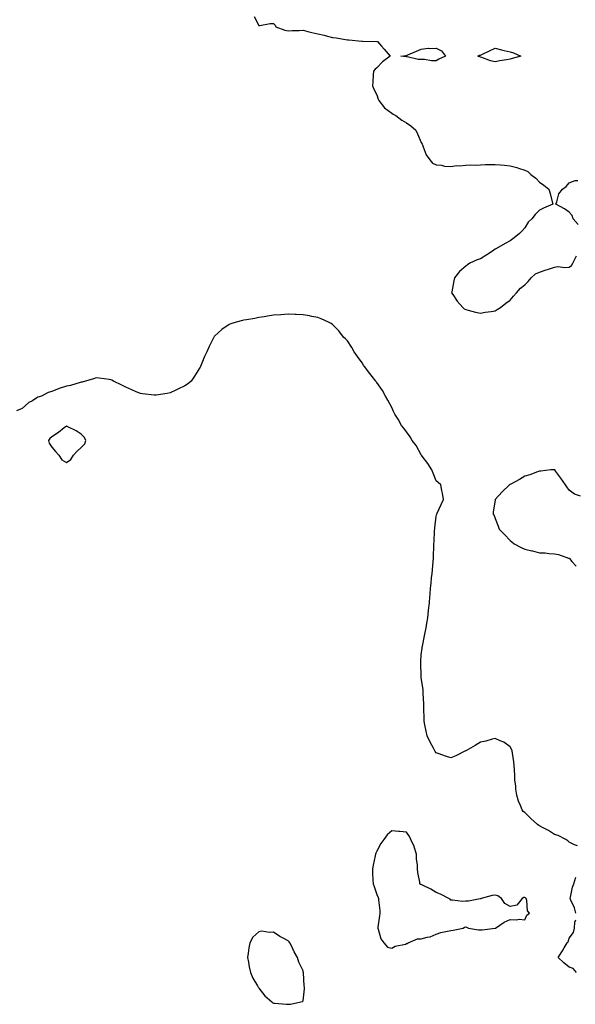
# Model space of a CAD drawing. Units: inches. Extents: x 1026563 to 1029203, y 7255658 to 7258298.
# Drawn here: x 1028396 to 1028772, y 7256230 to 7256897 of the extents above; entities that cross this region are included whole.
import ezdxf

# ---------------------------------------------------------------- set-up
doc = ezdxf.new("R2010")
doc.units = ezdxf.units.IN
doc.header["$MEASUREMENT"] = 0
doc.layers.add('Contour_10267255', color=7, linetype='Continuous', true_color=0x3864eb)

msp = doc.modelspace()

# ---------------------------------------------------------------- linework, layer by layer
at = {"layer": 'Contour_10267255'}
for points in [[(1028554.87, 7256898.74, 3085), (1028558.05, 7256892.68, 3085), (1028558.81, 7256892.69, 3085), (1028565.8, 7256894.17, 3085), (1028568.05, 7256894.15, 3085), (1028569.1, 7256892.96, 3085), (1028569.63, 7256891.92, 3085), (1028575.73, 7256889.6, 3085), (1028578.05, 7256889.09, 3085), (1028580.73, 7256889.24, 3085), (1028585.45, 7256889.32, 3085), (1028588.05, 7256889.46, 3085), (1028591.31, 7256888.65, 3085), (1028594.05, 7256887.91, 3085), (1028598.05, 7256887, 3085), (1028602.35, 7256886.21, 3085), (1028604.53, 7256885.45, 3085), (1028608.05, 7256884.58, 3085), (1028610.49, 7256884.37, 3085), (1028616.74, 7256883.22, 3085), (1028618.05, 7256883.09, 3085), (1028619.12, 7256882.98, 3085), (1028627.8, 7256882.17, 3085), (1028628.05, 7256882.15, 3085), (1028628.26, 7256882.13, 3085), (1028637.99, 7256881.98, 3085), (1028638.05, 7256881.98, 3085), (1028638.09, 7256881.97, 3085), (1028638.4, 7256881.92, 3085), (1028641.17, 7256878.8, 3085), (1028642.93, 7256876.81, 3085), (1028646.92, 7256871.92, 3085), (1028641.84, 7256868.13, 3085), (1028638.05, 7256864.02, 3085), (1028636.8, 7256863.17, 3085), (1028635.73, 7256861.92, 3085), (1028635.43, 7256859.31, 3085), (1028635.3, 7256854.66, 3085), (1028634.98, 7256851.92, 3085), (1028635.86, 7256849.73, 3085), (1028638.05, 7256845.73, 3085), (1028638.93, 7256842.8, 3085), (1028639.34, 7256841.92, 3085), (1028643.21, 7256837.07, 3085), (1028648.05, 7256833.39, 3085), (1028648.93, 7256832.8, 3085), (1028650.84, 7256831.92, 3085), (1028654.89, 7256828.77, 3085), (1028658.05, 7256826.77, 3085), (1028660.86, 7256824.73, 3085), (1028664.34, 7256821.92, 3085), (1028665.55, 7256819.42, 3085), (1028668.05, 7256813.59, 3085), (1028668.56, 7256812.43, 3085), (1028668.77, 7256811.92, 3085), (1028669.38, 7256810.58, 3085), (1028671.27, 7256805.14, 3085), (1028673.77, 7256801.92, 3085), (1028675.71, 7256799.58, 3085), (1028678.05, 7256798.39, 3085), (1028681.8, 7256798.17, 3085), (1028683.62, 7256797.49, 3085), (1028688.05, 7256797.3, 3085), (1028692.07, 7256797.9, 3085), (1028693.83, 7256797.7, 3085), (1028698.05, 7256798.1, 3085), (1028701.59, 7256798.38, 3085), (1028704.38, 7256798.25, 3085), (1028708.05, 7256798.45, 3085), (1028711.39, 7256798.59, 3085), (1028714.67, 7256798.55, 3085), (1028718.05, 7256798.65, 3085), (1028721.62, 7256798.35, 3085), (1028724.26, 7256798.14, 3085), (1028728.05, 7256797.77, 3085), (1028732.68, 7256796.55, 3085), (1028733.83, 7256796.13, 3085), (1028738.05, 7256794.85, 3085), (1028740.02, 7256793.9, 3085), (1028742.03, 7256791.92, 3085), (1028745.47, 7256789.33, 3085), (1028748.05, 7256786.67, 3085), (1028750.84, 7256784.71, 3085), (1028754.32, 7256781.92, 3085), (1028755.12, 7256778.98, 3085), (1028756.57, 7256773.4, 3085), (1028756.98, 7256771.92, 3085), (1028750.75, 7256769.22, 3085), (1028748.05, 7256767.66, 3085), (1028745.06, 7256764.91, 3085), (1028742.8, 7256761.92, 3085), (1028740.34, 7256759.64, 3085), (1028738.05, 7256755.82, 3085), (1028736.29, 7256753.68, 3085), (1028734.51, 7256751.92, 3085), (1028730.96, 7256749.02, 3085), (1028728.05, 7256746.91, 3085), (1028724.87, 7256745.11, 3085), (1028718.95, 7256741.92, 3085), (1028718.42, 7256741.54, 3085), (1028718.05, 7256741.29, 3085), (1028716.21, 7256740.08, 3085), (1028712.42, 7256737.55, 3085), (1028708.05, 7256734.93, 3085), (1028705.82, 7256734.15, 3085), (1028700.96, 7256731.92, 3085), (1028699.22, 7256730.74, 3085), (1028698.05, 7256729.86, 3085), (1028693.79, 7256726.17, 3085), (1028690.47, 7256721.92, 3085), (1028690.02, 7256719.95, 3085), (1028688.58, 7256712.46, 3085), (1028688.48, 7256711.92, 3085), (1028689.38, 7256710.58, 3085), (1028692.23, 7256706.1, 3085), (1028696.02, 7256701.92, 3085), (1028697.13, 7256701, 3085), (1028698.05, 7256700.54, 3085), (1028699.79, 7256700.17, 3085), (1028704.77, 7256698.64, 3085), (1028708.05, 7256698.08, 3085), (1028711.35, 7256698.62, 3085), (1028715.35, 7256699.23, 3085), (1028718.05, 7256699.67, 3085), (1028719.46, 7256700.51, 3085), (1028721.66, 7256701.92, 3085), (1028725.2, 7256704.77, 3085), (1028728.05, 7256706.81, 3085), (1028730.34, 7256709.64, 3085), (1028732.48, 7256711.92, 3085), (1028735.04, 7256714.93, 3085), (1028738.05, 7256717.27, 3085), (1028740.39, 7256719.58, 3085), (1028742.42, 7256721.92, 3085), (1028745.34, 7256724.63, 3085), (1028748.05, 7256725.82, 3085), (1028752.52, 7256727.45, 3085), (1028754.01, 7256727.87, 3085), (1028758.05, 7256729.18, 3085), (1028760.43, 7256729.54, 3085), (1028765.06, 7256728.93, 3085), (1028768.05, 7256729.2, 3085), (1028769.57, 7256730.4, 3085), (1028770.51, 7256731.92, 3085), (1028773.07, 7256736.9, 3085)], [(1028774.22, 7256758.1, 3085), (1028770.76, 7256761.92, 3085), (1028770.2, 7256764.07, 3085), (1028768.05, 7256766.32, 3085), (1028764.87, 7256768.74, 3085), (1028758.95, 7256771.92, 3085), (1028759.61, 7256773.49, 3085), (1028761.08, 7256778.88, 3085), (1028763.5, 7256781.92, 3085), (1028766.12, 7256783.85, 3085), (1028768.05, 7256786.34, 3085), (1028772.11, 7256787.86, 3085), (1028774.01, 7256787.87, 3085)], [(1028773.71, 7256337.58, 3085), (1028771.68, 7256338.29, 3085), (1028768.05, 7256339.95, 3085), (1028767.17, 7256341.04, 3085), (1028765.75, 7256341.92, 3085), (1028760.63, 7256344.49, 3085), (1028758.05, 7256345.23, 3085), (1028754.05, 7256347.92, 3085), (1028750.04, 7256349.92, 3085), (1028748.05, 7256351.01, 3085), (1028747.5, 7256351.36, 3085), (1028746.55, 7256351.92, 3085), (1028742.11, 7256355.98, 3085), (1028738.05, 7256360.08, 3085), (1028737, 7256360.87, 3085), (1028736.25, 7256361.92, 3085), (1028735.18, 7256364.79, 3085), (1028733.85, 7256367.73, 3085), (1028732.62, 7256371.92, 3085), (1028732.09, 7256375.96, 3085), (1028731.88, 7256378.09, 3085), (1028731.41, 7256381.92, 3085), (1028731.29, 7256385.16, 3085), (1028731, 7256388.97, 3085), (1028730.86, 7256391.92, 3085), (1028730.61, 7256394.48, 3085), (1028729.67, 7256400.29, 3085), (1028729.5, 7256401.92, 3085), (1028729.03, 7256402.91, 3085), (1028728.05, 7256404.47, 3085), (1028723.83, 7256407.69, 3085), (1028721.31, 7256408.67, 3085), (1028718.05, 7256410.27, 3085), (1028715.9, 7256409.76, 3085), (1028711.66, 7256408.31, 3085), (1028708.05, 7256407.67, 3085), (1028704.46, 7256405.51, 3085), (1028698.11, 7256401.92, 3085), (1028698.07, 7256401.9, 3085), (1028698.05, 7256401.88, 3085), (1028697.99, 7256401.85, 3085), (1028691.49, 7256398.47, 3085), (1028688.05, 7256397.03, 3085), (1028684.48, 7256398.36, 3085), (1028680.2, 7256399.76, 3085), (1028678.05, 7256400.51, 3085), (1028677.5, 7256401.36, 3085), (1028677.21, 7256401.92, 3085), (1028676.21, 7256403.76, 3085), (1028673.95, 7256407.82, 3085), (1028671.92, 7256411.92, 3085), (1028671.33, 7256415.19, 3085), (1028670.47, 7256419.49, 3085), (1028670.04, 7256421.92, 3085), (1028670.06, 7256423.93, 3085), (1028669.71, 7256430.25, 3085), (1028669.73, 7256431.92, 3085), (1028669.79, 7256433.66, 3085), (1028669.32, 7256440.65, 3085), (1028669.36, 7256441.92, 3085), (1028669.24, 7256443.11, 3085), (1028668.05, 7256451.43, 3085), (1028668.01, 7256451.88, 3085), (1028668.01, 7256451.97, 3085), (1028667.66, 7256461.53, 3085), (1028667.64, 7256461.92, 3085), (1028667.68, 7256462.29, 3085), (1028668.05, 7256466.74, 3085), (1028668.62, 7256471.34, 3085), (1028668.66, 7256471.92, 3085), (1028668.81, 7256472.69, 3085), (1028670.3, 7256479.68, 3085), (1028670.73, 7256481.92, 3085), (1028671.27, 7256485.14, 3085), (1028671.76, 7256488.21, 3085), (1028672.42, 7256491.92, 3085), (1028673.01, 7256496.87, 3085), (1028673.01, 7256496.96, 3085), (1028673.62, 7256501.92, 3085), (1028673.89, 7256506.07, 3085), (1028674.07, 7256507.93, 3085), (1028674.34, 7256511.92, 3085), (1028674.67, 7256515.3, 3085), (1028675.04, 7256518.91, 3085), (1028675.32, 7256521.92, 3085), (1028675.61, 7256524.36, 3085), (1028676.06, 7256529.93, 3085), (1028676.29, 7256531.92, 3085), (1028676.39, 7256533.59, 3085), (1028676.55, 7256540.41, 3085), (1028676.6, 7256541.92, 3085), (1028676.68, 7256543.29, 3085), (1028677.07, 7256550.93, 3085), (1028677.11, 7256551.92, 3085), (1028677.17, 7256552.79, 3085), (1028678.05, 7256560.6, 3085), (1028678.32, 7256561.65, 3085), (1028678.44, 7256561.92, 3085), (1028678.77, 7256562.63, 3085), (1028681.41, 7256568.56, 3085), (1028683.03, 7256571.92, 3085), (1028682.27, 7256576.14, 3085), (1028681.86, 7256578.11, 3085), (1028681.17, 7256581.92, 3085), (1028679.53, 7256583.4, 3085), (1028678.05, 7256584.58, 3085), (1028675.98, 7256589.85, 3085), (1028675.22, 7256591.92, 3085), (1028672.41, 7256596.29, 3085), (1028668.71, 7256601.26, 3085), (1028668.23, 7256601.92, 3085), (1028668.15, 7256602.03, 3085), (1028668.05, 7256602.14, 3085), (1028664.57, 7256608.44, 3085), (1028661.9, 7256611.92, 3085), (1028660.53, 7256614.4, 3085), (1028658.05, 7256617.79, 3085), (1028656.29, 7256620.16, 3085), (1028654.59, 7256621.92, 3085), (1028652.39, 7256626.26, 3085), (1028650.16, 7256629.8, 3085), (1028648.91, 7256631.92, 3085), (1028648.71, 7256632.58, 3085), (1028648.05, 7256634.2, 3085), (1028645.37, 7256639.24, 3085), (1028643.75, 7256641.92, 3085), (1028641.76, 7256645.63, 3085), (1028638.05, 7256651.06, 3085), (1028637.6, 7256651.48, 3085), (1028637.25, 7256651.92, 3085), (1028634.87, 7256655.1, 3085), (1028633.32, 7256657.19, 3085), (1028629.61, 7256661.92, 3085), (1028629.01, 7256662.89, 3085), (1028628.05, 7256664.4, 3085), (1028624.89, 7256668.76, 3085), (1028622.6, 7256671.92, 3085), (1028620.94, 7256674.81, 3085), (1028618.05, 7256679.33, 3085), (1028616.78, 7256680.66, 3085), (1028615.37, 7256681.92, 3085), (1028612.19, 7256686.06, 3085), (1028608.05, 7256690.32, 3085), (1028607.13, 7256690.99, 3085), (1028605.26, 7256691.92, 3085), (1028600.34, 7256694.2, 3085), (1028598.05, 7256695.08, 3085), (1028594.09, 7256695.89, 3085), (1028592.42, 7256696.3, 3085), (1028588.05, 7256696.97, 3085), (1028583.3, 7256697.17, 3085), (1028582.8, 7256697.17, 3085), (1028578.05, 7256697.34, 3085), (1028573.05, 7256696.92, 3085), (1028568.05, 7256696.61, 3085), (1028564.05, 7256695.93, 3085), (1028561.76, 7256695.63, 3085), (1028558.05, 7256695.02, 3085), (1028555.43, 7256694.54, 3085), (1028549.69, 7256693.56, 3085), (1028548.05, 7256693.25, 3085), (1028546.98, 7256693, 3085), (1028542.78, 7256691.92, 3085), (1028539.2, 7256690.77, 3085), (1028538.05, 7256690.29, 3085), (1028533.05, 7256686.92, 3085), (1028528.05, 7256682.42, 3085), (1028527.84, 7256682.13, 3085), (1028527.7, 7256681.92, 3085), (1028527.39, 7256681.26, 3085), (1028524.46, 7256675.5, 3085), (1028522.89, 7256671.92, 3085), (1028521.35, 7256668.62, 3085), (1028519.14, 7256663.01, 3085), (1028518.69, 7256661.92, 3085), (1028518.44, 7256661.54, 3085), (1028518.05, 7256660.94, 3085), (1028514.59, 7256655.38, 3085), (1028512.41, 7256651.92, 3085), (1028509.96, 7256650.02, 3085), (1028508.05, 7256648.79, 3085), (1028503.44, 7256646.53, 3085), (1028502.03, 7256645.9, 3085), (1028498.05, 7256644.09, 3085), (1028496.19, 7256643.79, 3085), (1028488.71, 7256642.58, 3085), (1028488.05, 7256642.47, 3085), (1028487.41, 7256642.56, 3085), (1028479.5, 7256643.37, 3085), (1028478.05, 7256643.63, 3085), (1028475.04, 7256644.92, 3085), (1028472.21, 7256646.07, 3085), (1028468.05, 7256648.02, 3085), (1028465.41, 7256649.28, 3085), (1028459.92, 7256651.92, 3085), (1028458.75, 7256652.61, 3085), (1028458.05, 7256653.04, 3085), (1028456.8, 7256653.17, 3085), (1028450.2, 7256654.06, 3085), (1028448.05, 7256654.25, 3085), (1028446.37, 7256653.6, 3085), (1028440.84, 7256651.92, 3085), (1028438.54, 7256651.44, 3085), (1028438.05, 7256651.4, 3085), (1028437.37, 7256651.24, 3085), (1028430.82, 7256649.15, 3085), (1028428.05, 7256648.56, 3085), (1028423.15, 7256647.01, 3085), (1028422.99, 7256646.97, 3085), (1028418.05, 7256645.12, 3085), (1028415.65, 7256644.31, 3085), (1028411.02, 7256641.92, 3085), (1028408.67, 7256641.3, 3085), (1028408.05, 7256640.67, 3085), (1028404.94, 7256638.8, 3085), (1028402.46, 7256637.51, 3085), (1028398.05, 7256633.55, 3085), (1028396.94, 7256633.02, 3085), (1028394.18, 7256631.92, 3085)], [(1028775.69, 7256574.29, 3085), (1028771.62, 7256575.49, 3085), (1028768.05, 7256578.25, 3085), (1028766.55, 7256580.43, 3085), (1028765.67, 7256581.92, 3085), (1028762.44, 7256586.3, 3085), (1028758.99, 7256590.98, 3085), (1028758.28, 7256591.92, 3085), (1028758.17, 7256592.04, 3085), (1028758.05, 7256592.11, 3085), (1028757.89, 7256592.09, 3085), (1028755.75, 7256591.92, 3085), (1028748.93, 7256591.04, 3085), (1028748.05, 7256591.04, 3085), (1028746.74, 7256590.6, 3085), (1028741.41, 7256588.57, 3085), (1028738.05, 7256587.63, 3085), (1028734.46, 7256585.5, 3085), (1028728.5, 7256582.38, 3085), (1028728.05, 7256582.13, 3085), (1028727.91, 7256582.06, 3085), (1028727.7, 7256581.92, 3085), (1028722.76, 7256577.2, 3085), (1028718.05, 7256572.04, 3085), (1028717.99, 7256571.99, 3085), (1028717.93, 7256571.92, 3085), (1028717.93, 7256571.8, 3085), (1028716.64, 7256563.33, 3085), (1028716.7, 7256561.92, 3085), (1028717.23, 7256561.1, 3085), (1028718.05, 7256559.17, 3085), (1028720.12, 7256554, 3085), (1028720.73, 7256551.92, 3085), (1028724.36, 7256548.24, 3085), (1028728.05, 7256544.3, 3085), (1028729.36, 7256543.23, 3085), (1028730.82, 7256541.92, 3085), (1028735.67, 7256539.54, 3085), (1028738.05, 7256538.38, 3085), (1028742.7, 7256537.26, 3085), (1028743.28, 7256537.15, 3085), (1028748.05, 7256535.86, 3085), (1028751.9, 7256535.78, 3085), (1028754.61, 7256535.35, 3085), (1028758.05, 7256535.22, 3085), (1028760.94, 7256534.81, 3085), (1028767.72, 7256532.24, 3085), (1028768.05, 7256532.17, 3085), (1028768.19, 7256532.07, 3085), (1028768.32, 7256531.92, 3085), (1028769.92, 7256530.05, 3085), (1028772.85, 7256526.72, 3085)], [(1028772.66, 7256291.92, 3085), (1028771.68, 7256295.54, 3085), (1028769.12, 7256300.84, 3085), (1028768.71, 7256301.92, 3085), (1028768.97, 7256302.85, 3085), (1028770.32, 7256309.66, 3085), (1028771.14, 7256311.92, 3085), (1028772.54, 7256316.41, 3085)], [(1028772.99, 7256251.92, 3085), (1028770.75, 7256254.61, 3085), (1028768.05, 7256255.49, 3085), (1028764.53, 7256258.41, 3085), (1028760.55, 7256261.92, 3085), (1028763.52, 7256266.45, 3085), (1028764.63, 7256268.51, 3085), (1028766.6, 7256271.92, 3085), (1028767.48, 7256272.49, 3085), (1028768.05, 7256275.09, 3085), (1028771.02, 7256278.94, 3085), (1028771.74, 7256281.92, 3085), (1028771.98, 7256285.86, 3085), (1028772.46, 7256287.5, 3085)]]:
    msp.add_polyline3d(points, dxfattribs=at)
for points in [[(1028678.05, 7256868.88, 3085), (1028675, 7256868.87, 3085), (1028670.26, 7256869.7, 3085), (1028668.05, 7256869.68, 3085), (1028665.88, 7256869.76, 3085), (1028658.4, 7256871.56, 3085), (1028658.05, 7256871.59, 3085), (1028657.7, 7256871.56, 3085), (1028654.12, 7256871.92, 3085), (1028657.5, 7256872.47, 3085), (1028658.05, 7256872.41, 3085), (1028658.91, 7256872.78, 3085), (1028664.69, 7256875.27, 3085), (1028668.05, 7256876.76, 3085), (1028672.68, 7256877.28, 3085), (1028673.3, 7256877.17, 3085), (1028678.05, 7256877.47, 3085), (1028681.68, 7256875.55, 3085), (1028684.48, 7256871.92, 3085), (1028679.94, 7256870.04, 3085)], [(1028728.05, 7256869.95, 3085), (1028725.63, 7256869.49, 3085), (1028721.19, 7256868.78, 3085), (1028718.05, 7256868.15, 3085), (1028714.92, 7256868.8, 3085), (1028708.97, 7256871, 3085), (1028708.05, 7256871.25, 3085), (1028707.58, 7256871.45, 3085), (1028706.31, 7256871.92, 3085), (1028707.35, 7256872.62, 3085), (1028708.05, 7256872.69, 3085), (1028709.51, 7256873.38, 3085), (1028714.28, 7256875.69, 3085), (1028718.05, 7256877.39, 3085), (1028722.39, 7256876.27, 3085), (1028724.12, 7256875.86, 3085), (1028728.05, 7256874.86, 3085), (1028730.32, 7256874.19, 3085), (1028735.26, 7256871.92, 3085), (1028729.55, 7256870.42, 3085)], [(1028428.05, 7256596.9, 3086), (1028430.96, 7256599.01, 3086), (1028432.85, 7256601.92, 3086), (1028435.3, 7256604.67, 3086), (1028438.05, 7256607.06, 3086), (1028440.34, 7256609.63, 3086), (1028441.06, 7256611.92, 3086), (1028440.1, 7256613.97, 3086), (1028438.05, 7256616.26, 3086), (1028434.5, 7256618.37, 3086), (1028428.87, 7256621.1, 3086), (1028428.05, 7256621.53, 3086), (1028426.51, 7256620.38, 3086), (1028422.58, 7256617.39, 3086), (1028418.05, 7256614.44, 3086), (1028416.72, 7256613.25, 3086), (1028415.76, 7256611.92, 3086), (1028416.29, 7256610.15, 3086), (1028418.05, 7256607.34, 3086), (1028420.65, 7256604.51, 3086), (1028422.87, 7256601.92, 3086), (1028424.89, 7256598.76, 3086)], [(1028658.05, 7256271.42, 3086), (1028658.44, 7256271.53, 3086), (1028659.24, 7256271.92, 3086), (1028665.43, 7256274.53, 3086), (1028668.05, 7256274.7, 3086), (1028671.92, 7256275.78, 3086), (1028673.93, 7256276.03, 3086), (1028678.05, 7256277.8, 3086), (1028681.14, 7256278.83, 3086), (1028685.86, 7256279.73, 3086), (1028688.05, 7256280.32, 3086), (1028689.53, 7256280.45, 3086), (1028696.45, 7256281.92, 3086), (1028697.33, 7256282.63, 3086), (1028698.05, 7256282.7, 3086), (1028698.71, 7256282.59, 3086), (1028699.94, 7256281.92, 3086), (1028706.84, 7256280.71, 3086), (1028708.05, 7256280.69, 3086), (1028709.24, 7256280.73, 3086), (1028717.99, 7256281.86, 3086), (1028718.05, 7256281.86, 3086), (1028718.11, 7256281.87, 3086), (1028718.32, 7256281.92, 3086), (1028724.01, 7256285.96, 3086), (1028728.05, 7256287.64, 3086), (1028732.52, 7256287.45, 3086), (1028734.14, 7256288.01, 3086), (1028738.05, 7256287.59, 3086), (1028739.32, 7256290.64, 3086), (1028741.25, 7256291.92, 3086), (1028739.83, 7256293.69, 3086), (1028739.36, 7256300.61, 3086), (1028738.91, 7256301.92, 3086), (1028738.44, 7256302.31, 3086), (1028738.05, 7256302.52, 3086), (1028737.48, 7256302.49, 3086), (1028736.17, 7256301.92, 3086), (1028732.56, 7256297.41, 3086), (1028728.05, 7256296.51, 3086), (1028724.65, 7256298.52, 3086), (1028722.29, 7256301.92, 3086), (1028719.75, 7256303.63, 3086), (1028718.05, 7256304.16, 3086), (1028716.04, 7256303.92, 3086), (1028708.56, 7256301.92, 3086), (1028708.25, 7256301.72, 3086), (1028708.05, 7256301.72, 3086), (1028707.84, 7256301.71, 3086), (1028699.87, 7256300.09, 3086), (1028698.05, 7256300.02, 3086), (1028695.98, 7256299.85, 3086), (1028689.12, 7256300.84, 3086), (1028688.05, 7256300.7, 3086), (1028687.54, 7256301.4, 3086), (1028686.62, 7256301.92, 3086), (1028680.96, 7256304.84, 3086), (1028678.05, 7256305.98, 3086), (1028674.46, 7256308.33, 3086), (1028669.24, 7256310.72, 3086), (1028668.05, 7256311.34, 3086), (1028667.56, 7256311.43, 3086), (1028667.09, 7256311.92, 3086), (1028667.03, 7256312.94, 3086), (1028665.61, 7256319.48, 3086), (1028665.51, 7256321.92, 3086), (1028665.47, 7256324.51, 3086), (1028664.85, 7256328.72, 3086), (1028664.81, 7256331.92, 3086), (1028663.19, 7256336.78, 3086), (1028663.13, 7256337.01, 3086), (1028661.04, 7256341.92, 3086), (1028660.04, 7256343.92, 3086), (1028658.05, 7256346.91, 3086), (1028653.46, 7256347.33, 3086), (1028652.64, 7256347.34, 3086), (1028648.05, 7256347.71, 3086), (1028644.94, 7256345.03, 3086), (1028642.68, 7256341.92, 3086), (1028640.73, 7256339.24, 3086), (1028638.05, 7256333.94, 3086), (1028637.33, 7256332.64, 3086), (1028637.07, 7256331.92, 3086), (1028636.84, 7256330.71, 3086), (1028635.41, 7256324.57, 3086), (1028634.94, 7256321.92, 3086), (1028635.1, 7256318.98, 3086), (1028635.35, 7256314.61, 3086), (1028635.51, 7256311.92, 3086), (1028636.21, 7256310.09, 3086), (1028638.05, 7256304.59, 3086), (1028638.79, 7256302.67, 3086), (1028638.97, 7256301.92, 3086), (1028638.99, 7256300.99, 3086), (1028639.98, 7256293.85, 3086), (1028640.02, 7256291.92, 3086), (1028639.79, 7256290.18, 3086), (1028638.6, 7256282.47, 3086), (1028638.52, 7256281.92, 3086), (1028638.89, 7256281.08, 3086), (1028640.73, 7256274.59, 3086), (1028642.78, 7256271.92, 3086), (1028645.24, 7256269.1, 3086), (1028648.05, 7256268.24, 3086), (1028650.3, 7256269.66, 3086), (1028657.27, 7256271.13, 3086)], [(1028578.05, 7256230.32, 3086), (1028579.53, 7256230.43, 3086), (1028586.55, 7256231.92, 3086), (1028587.68, 7256232.29, 3086), (1028588.05, 7256232.73, 3086), (1028589.07, 7256240.9, 3086), (1028588.99, 7256241.92, 3086), (1028588.85, 7256242.72, 3086), (1028588.28, 7256251.68, 3086), (1028588.25, 7256251.92, 3086), (1028588.21, 7256252.09, 3086), (1028588.05, 7256252.91, 3086), (1028585.08, 7256258.95, 3086), (1028584.34, 7256261.92, 3086), (1028581.94, 7256265.81, 3086), (1028580.16, 7256269.82, 3086), (1028579.1, 7256271.92, 3086), (1028578.66, 7256272.52, 3086), (1028578.05, 7256273.33, 3086), (1028575.08, 7256274.88, 3086), (1028572.27, 7256276.15, 3086), (1028568.05, 7256279.19, 3086), (1028565.12, 7256278.99, 3086), (1028560.26, 7256279.71, 3086), (1028558.05, 7256279.47, 3086), (1028554.14, 7256275.82, 3086), (1028551.94, 7256271.92, 3086), (1028551.41, 7256268.56, 3086), (1028551.02, 7256264.88, 3086), (1028550.51, 7256261.92, 3086), (1028551.14, 7256258.84, 3086), (1028551.7, 7256255.57, 3086), (1028552.48, 7256251.92, 3086), (1028554.14, 7256248.01, 3086), (1028557.17, 7256242.79, 3086), (1028557.64, 7256241.92, 3086), (1028557.8, 7256241.66, 3086), (1028558.05, 7256241.3, 3086), (1028562.23, 7256236.1, 3086), (1028566.9, 7256231.92, 3086), (1028567.54, 7256231.4, 3086), (1028568.05, 7256231.16, 3086), (1028568.89, 7256231.09, 3086), (1028576.57, 7256230.43, 3086)]]:
    msp.add_polyline3d(points, close=True, dxfattribs=at)

doc.saveas('drawing.dxf')
